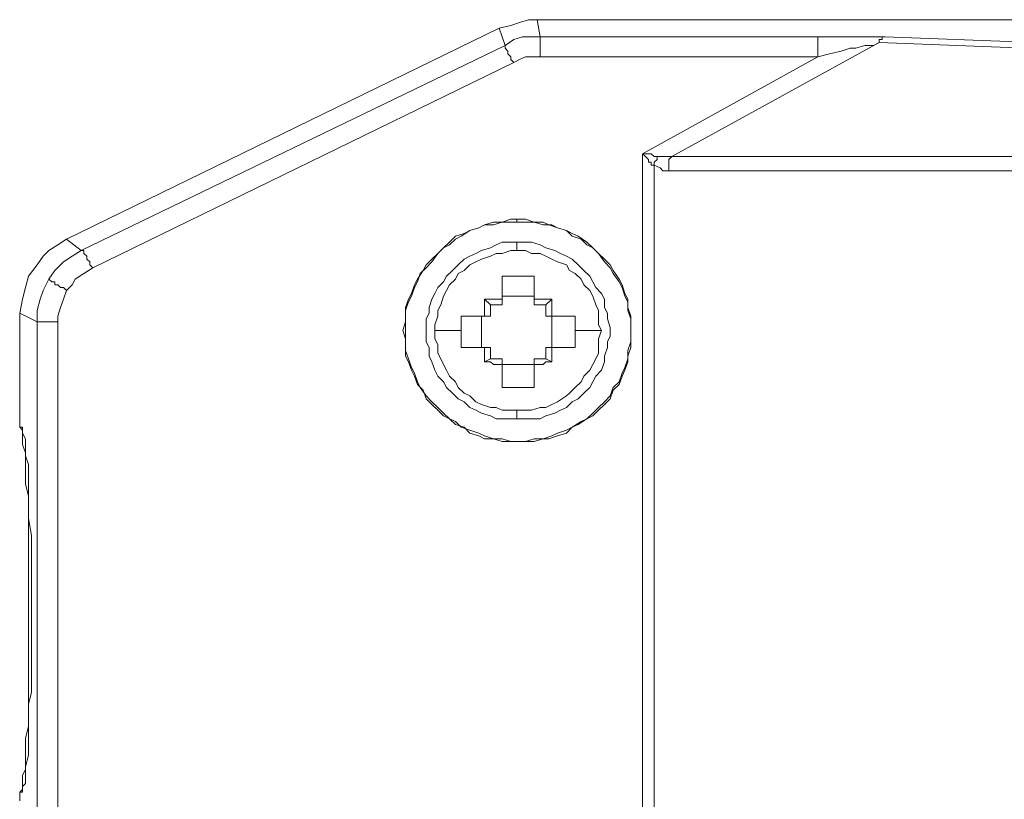
# Model space of a CAD drawing. Units: inches. Extents: x 3.9 to 39.3, y 9.9 to 25.6.
# Drawn here: x 24.3 to 24.5, y 11 to 11.2 of the extents above; entities that cross this region are included whole.
import ezdxf

# ---------------------------------------------------------------- set-up
doc = ezdxf.new("R2010")
doc.units = ezdxf.units.IN
doc.header["$MEASUREMENT"] = 0
doc.linetypes.add('SLD-Durchgehend', pattern=[0])

msp = doc.modelspace()

# ---------------------------------------------------------------- linework, layer by layer
at = {"color": 7, "linetype": 'SLD-Durchgehend', "lineweight": 18}
for p, q in [((24.4254, 11.19961), (24.42823, 11.2003)), ((24.42823, 11.2003), (24.43034, 11.20099)), ((24.43034, 11.20099), (24.43246, 11.20168)), ((24.43458, 11.20168), (24.43246, 11.20168)), ((24.43246, 11.20168), (24.43458, 11.20168)), ((24.80499, 11.20168), (24.43458, 11.20168)), ((24.43458, 11.20168), (24.43528, 11.19755)), ((24.78735, 11.20168), (24.43458, 11.20168)), ((24.32098, 11.14872), (24.4254, 11.19961)), ((24.42681, 11.19549), (24.4254, 11.19961)), ((24.42681, 11.19549), (24.42893, 11.19686)), ((24.42893, 11.19686), (24.43105, 11.19755)), ((24.43105, 11.19755), (24.43316, 11.19755)), ((24.43316, 11.19755), (24.43528, 11.19755)), ((24.43528, 11.19686), (24.43528, 11.19755)), ((24.43528, 11.19755), (24.50231, 11.19755)), ((24.43528, 11.19618), (24.43528, 11.19686)), ((24.43528, 11.19549), (24.43528, 11.19618)), ((24.51713, 11.19618), (24.46703, 11.16866)), ((24.50231, 11.19686), (24.50231, 11.19755)), ((24.50231, 11.19755), (24.50584, 11.19755)), ((24.50231, 11.19618), (24.50231, 11.19686)), ((24.50231, 11.19549), (24.50231, 11.19618)), ((24.50584, 11.19755), (24.50936, 11.19755)), ((24.50936, 11.19755), (24.51289, 11.19755)), ((24.51289, 11.19755), (24.51501, 11.19755)), ((24.51501, 11.19755), (24.51713, 11.19755)), ((24.51713, 11.19618), (24.51571, 11.19549)), ((24.51713, 11.19755), (24.51854, 11.19755)), ((24.51713, 11.19618), (24.51713, 11.19686)), ((24.51713, 11.19686), (24.51783, 11.19686)), ((24.58698, 11.19342), (24.51713, 11.19618)), ((24.51783, 11.19686), (24.51783, 11.19755)), ((24.51783, 11.19755), (24.51854, 11.19755)), ((24.51854, 11.19755), (24.58909, 11.1948)), ((24.32451, 11.14597), (24.42681, 11.19549)), ((24.42681, 11.1948), (24.42681, 11.19549)), ((24.42752, 11.19411), (24.42681, 11.1948)), ((24.42752, 11.19342), (24.42752, 11.19411)), ((24.42823, 11.19274), (24.42752, 11.19342)), ((24.43528, 11.1948), (24.43528, 11.19549)), ((24.43528, 11.19342), (24.43528, 11.1948)), ((24.43528, 11.19274), (24.43528, 11.19342)), ((24.50231, 11.1948), (24.50231, 11.19549)), ((24.50231, 11.19342), (24.50231, 11.1948)), ((24.50231, 11.19274), (24.50231, 11.19342)), ((24.50513, 11.19342), (24.50231, 11.19274)), ((24.50795, 11.19411), (24.50513, 11.19342)), ((24.51007, 11.1948), (24.50795, 11.19411)), ((24.51148, 11.1948), (24.51007, 11.1948)), ((24.5136, 11.19549), (24.51148, 11.1948)), ((24.51571, 11.19549), (24.5136, 11.19549)), ((24.42893, 11.19136), (24.32733, 11.14184)), ((24.42823, 11.19205), (24.42823, 11.19274)), ((24.42893, 11.19136), (24.42823, 11.19205)), ((24.43034, 11.19205), (24.42893, 11.19136)), ((24.43175, 11.19274), (24.43034, 11.19205)), ((24.43387, 11.19274), (24.43175, 11.19274)), ((24.43528, 11.19274), (24.43387, 11.19274)), ((24.50231, 11.19274), (24.43528, 11.19274)), ((24.45998, 11.16935), (24.50231, 11.19274)), ((24.45998, 10.93344), (24.45998, 11.16935)), ((24.46068, 11.16866), (24.45998, 11.16935)), ((24.45998, 11.16935), (24.46068, 11.16935)), ((24.46068, 11.16935), (24.46139, 11.16935)), ((24.46139, 11.16798), (24.46068, 11.16866)), ((24.46139, 11.16935), (24.46209, 11.16935)), ((24.46139, 11.16729), (24.46139, 11.16798)), ((24.46209, 11.16729), (24.46139, 11.16729)), ((24.46209, 11.16935), (24.4628, 11.16866)), ((24.46209, 11.1666), (24.46209, 11.16729)), ((24.4628, 11.16866), (24.46421, 11.16866)), ((24.4628, 11.16729), (24.4635, 11.16798)), ((24.4628, 11.1666), (24.4628, 11.16729)), ((24.4635, 11.16798), (24.4635, 11.16866)), ((24.4635, 11.16866), (24.46421, 11.16866)), ((24.46421, 11.16866), (24.46491, 11.16866)), ((24.46491, 11.16866), (24.46562, 11.16866)), ((24.46562, 11.16866), (24.46703, 11.16866)), ((24.46633, 11.16798), (24.46703, 11.16866)), ((24.46633, 11.16729), (24.46633, 11.16798)), ((24.46633, 11.1666), (24.46633, 11.16729)), ((24.46703, 11.16866), (24.57921, 11.16866)), ((24.4628, 11.1666), (24.46209, 11.1666)), ((24.4628, 11.1666), (24.4628, 10.92931)), ((24.46421, 11.16591), (24.4628, 11.1666)), ((24.46491, 11.16522), (24.46421, 11.16591)), ((24.46633, 11.16522), (24.46491, 11.16522)), ((24.46633, 11.16591), (24.46633, 11.1666)), ((24.46633, 11.16522), (24.46633, 11.16591)), ((24.57851, 11.16522), (24.46633, 11.16522)), ((24.42399, 11.15284), (24.42188, 11.15216)), ((24.42611, 11.15284), (24.42399, 11.15216)), ((24.42611, 11.15284), (24.42399, 11.15284)), ((24.42823, 11.15353), (24.42611, 11.15284)), ((24.42823, 11.15284), (24.42611, 11.15284)), ((24.42964, 11.15353), (24.42823, 11.15353)), ((24.42964, 11.15284), (24.42823, 11.15284)), ((24.42964, 11.15284), (24.42964, 11.15353)), ((24.43175, 11.15353), (24.42964, 11.15353)), ((24.43175, 11.15284), (24.42964, 11.15284)), ((24.43387, 11.15284), (24.43175, 11.15353)), ((24.43387, 11.15284), (24.43175, 11.15284)), ((24.43599, 11.15216), (24.43387, 11.15284)), ((24.43599, 11.15284), (24.43387, 11.15284)), ((24.4374, 11.15216), (24.43599, 11.15284)), ((24.41835, 11.15078), (24.41623, 11.14941)), ((24.41835, 11.15078), (24.41694, 11.15009)), ((24.42046, 11.15147), (24.41835, 11.15078)), ((24.42046, 11.15147), (24.41835, 11.15078)), ((24.42188, 11.15216), (24.42046, 11.15147)), ((24.42188, 11.15216), (24.42046, 11.15147)), ((24.42399, 11.15216), (24.42188, 11.15216)), ((24.4381, 11.15216), (24.43599, 11.15216)), ((24.43951, 11.15147), (24.4374, 11.15216)), ((24.43951, 11.15147), (24.4381, 11.15216)), ((24.44163, 11.15078), (24.43951, 11.15147)), ((24.44163, 11.15078), (24.43951, 11.15147)), ((24.44304, 11.14941), (24.44163, 11.15078)), ((24.44304, 11.15009), (24.44163, 11.15078)), ((24.31886, 11.14734), (24.32098, 11.14872)), ((24.32098, 11.14872), (24.32451, 11.14597)), ((24.41341, 11.14803), (24.412, 11.14665)), ((24.41482, 11.14941), (24.41341, 11.14803)), ((24.41482, 11.14872), (24.41341, 11.14734)), ((24.41694, 11.15009), (24.41482, 11.14941)), ((24.41623, 11.14941), (24.41482, 11.14872)), ((24.4247, 11.14734), (24.42611, 11.14803)), ((24.42611, 11.14803), (24.42823, 11.14803)), ((24.42823, 11.14803), (24.42964, 11.14803)), ((24.42964, 11.14734), (24.42964, 11.14803)), ((24.42964, 11.14803), (24.43175, 11.14803)), ((24.43175, 11.14803), (24.43316, 11.14803)), ((24.43316, 11.14803), (24.43528, 11.14734)), ((24.44445, 11.14941), (24.44304, 11.15009)), ((24.44516, 11.14872), (24.44304, 11.14941)), ((24.44657, 11.14803), (24.44445, 11.14941)), ((24.44657, 11.14734), (24.44516, 11.14872)), ((24.44798, 11.14665), (24.44657, 11.14803)), ((24.31534, 11.14459), (24.31675, 11.14597)), ((24.31675, 11.14597), (24.31886, 11.14734)), ((24.32239, 11.14459), (24.32451, 11.14597)), ((24.32521, 11.14597), (24.32451, 11.14597)), ((24.32521, 11.14528), (24.32521, 11.14597)), ((24.412, 11.14665), (24.41059, 11.14528)), ((24.412, 11.14665), (24.41059, 11.14528)), ((24.41341, 11.14734), (24.412, 11.14665)), ((24.41976, 11.14528), (24.42117, 11.14597)), ((24.42117, 11.14597), (24.42329, 11.14665)), ((24.42329, 11.14665), (24.4247, 11.14734)), ((24.42611, 11.14528), (24.42823, 11.14597)), ((24.42823, 11.14597), (24.42964, 11.14597)), ((24.42964, 11.14665), (24.42964, 11.14734)), ((24.42964, 11.14597), (24.42964, 11.14665)), ((24.42964, 11.14597), (24.43175, 11.14597)), ((24.43175, 11.14597), (24.43316, 11.14528)), ((24.43528, 11.14734), (24.43669, 11.14665)), ((24.43669, 11.14665), (24.43881, 11.14597)), ((24.43881, 11.14597), (24.44022, 11.14528)), ((24.44798, 11.14665), (24.44657, 11.14734)), ((24.44939, 11.14528), (24.44798, 11.14665)), ((24.44939, 11.14528), (24.44798, 11.14665)), ((24.31393, 11.14253), (24.31534, 11.14459)), ((24.32028, 11.14322), (24.32239, 11.14459)), ((24.32592, 11.14459), (24.32521, 11.14528)), ((24.32592, 11.1439), (24.32592, 11.14459)), ((24.32663, 11.14322), (24.32592, 11.1439)), ((24.40918, 11.1439), (24.40776, 11.14253)), ((24.41059, 11.14528), (24.40918, 11.14322)), ((24.41059, 11.14528), (24.40918, 11.1439)), ((24.41553, 11.14253), (24.41694, 11.1439)), ((24.41694, 11.1439), (24.41835, 11.14459)), ((24.41835, 11.14459), (24.41976, 11.14528)), ((24.41976, 11.14322), (24.42117, 11.1439)), ((24.42117, 11.1439), (24.42329, 11.14459)), ((24.42329, 11.14459), (24.4247, 11.14528)), ((24.4247, 11.14528), (24.42611, 11.14528)), ((24.43316, 11.14528), (24.43528, 11.14528)), ((24.43528, 11.14528), (24.43669, 11.14459)), ((24.43669, 11.14459), (24.4381, 11.1439)), ((24.4381, 11.1439), (24.43951, 11.14322)), ((24.44022, 11.14528), (24.44163, 11.14459)), ((24.44163, 11.14459), (24.44304, 11.1439)), ((24.44304, 11.1439), (24.44445, 11.14253)), ((24.4508, 11.14322), (24.44939, 11.14528)), ((24.4508, 11.1439), (24.44939, 11.14528)), ((24.45221, 11.14253), (24.4508, 11.1439)), ((24.31181, 11.13978), (24.31393, 11.14253)), ((24.31675, 11.13909), (24.31816, 11.14115)), ((24.31816, 11.14115), (24.32028, 11.14322)), ((24.32733, 11.14184), (24.32521, 11.14046)), ((24.32663, 11.14253), (24.32663, 11.14322)), ((24.32733, 11.14184), (24.32663, 11.14253)), ((24.40706, 11.14115), (24.40565, 11.13909)), ((24.40776, 11.14184), (24.40635, 11.14046)), ((24.40776, 11.14253), (24.40706, 11.14115)), ((24.40918, 11.14322), (24.40776, 11.14184)), ((24.4127, 11.13978), (24.41411, 11.14115)), ((24.41411, 11.14115), (24.41553, 11.14253)), ((24.41553, 11.14046), (24.41694, 11.14115)), ((24.41694, 11.14115), (24.41835, 11.14253)), ((24.41835, 11.14253), (24.41976, 11.14322)), ((24.43951, 11.14322), (24.44163, 11.14253)), ((24.44163, 11.14253), (24.44234, 11.14115)), ((24.44234, 11.14115), (24.44375, 11.14046)), ((24.44445, 11.14253), (24.44586, 11.14115)), ((24.44586, 11.14115), (24.44728, 11.13978)), ((24.45221, 11.14184), (24.4508, 11.14322)), ((24.45292, 11.14115), (24.45221, 11.14253)), ((24.45292, 11.14046), (24.45221, 11.14184)), ((24.45433, 11.13909), (24.45292, 11.14115)), ((24.3111, 11.13702), (24.31181, 11.13978)), ((24.31534, 11.13634), (24.31675, 11.13909)), ((24.31745, 11.1384), (24.31675, 11.13909)), ((24.3231, 11.13909), (24.32239, 11.13771)), ((24.32521, 11.14046), (24.3231, 11.13909)), ((24.40565, 11.13909), (24.40494, 11.13771)), ((24.40635, 11.14046), (24.40565, 11.1384)), ((24.412, 11.1384), (24.4127, 11.13978)), ((24.41341, 11.13771), (24.41482, 11.13909)), ((24.41482, 11.13909), (24.41553, 11.14046)), ((24.42611, 11.13909), (24.42611, 11.13978)), ((24.42611, 11.13978), (24.42681, 11.13978)), ((24.42611, 11.1384), (24.42611, 11.13909)), ((24.42681, 11.13978), (24.42823, 11.13978)), ((24.42823, 11.13978), (24.42893, 11.13978)), ((24.42893, 11.13978), (24.42964, 11.13978)), ((24.42964, 11.13978), (24.43105, 11.13978)), ((24.43105, 11.13978), (24.43175, 11.13978)), ((24.43175, 11.13978), (24.43316, 11.13978)), ((24.43316, 11.13978), (24.43387, 11.13978)), ((24.43387, 11.13978), (24.43387, 11.13909)), ((24.43387, 11.13909), (24.43387, 11.1384)), ((24.44375, 11.14046), (24.44516, 11.13909)), ((24.44516, 11.13909), (24.44586, 11.13771)), ((24.44728, 11.13978), (24.44798, 11.1384)), ((24.45433, 11.1384), (24.45292, 11.14046)), ((24.45504, 11.13771), (24.45433, 11.13909)), ((24.3104, 11.13427), (24.3111, 11.13702)), ((24.31463, 11.13427), (24.31534, 11.13634)), ((24.31816, 11.1384), (24.31745, 11.1384)), ((24.31816, 11.13771), (24.31816, 11.1384)), ((24.31886, 11.13771), (24.31816, 11.13771)), ((24.31957, 11.13702), (24.31886, 11.13771)), ((24.32028, 11.13702), (24.31957, 11.13702)), ((24.32098, 11.13634), (24.32028, 11.13702)), ((24.32098, 11.13634), (24.32028, 11.13427)), ((24.32239, 11.13771), (24.32098, 11.13634)), ((24.40494, 11.13771), (24.40424, 11.13565)), ((24.40494, 11.13702), (24.40424, 11.13496)), ((24.40565, 11.1384), (24.40494, 11.13702)), ((24.40988, 11.13565), (24.41059, 11.13702)), ((24.41059, 11.13702), (24.412, 11.1384)), ((24.412, 11.13496), (24.4127, 11.13634)), ((24.4127, 11.13634), (24.41341, 11.13771)), ((24.42611, 11.13771), (24.42611, 11.1384)), ((24.42611, 11.13702), (24.42611, 11.13771)), ((24.42611, 11.13634), (24.42611, 11.13702)), ((24.42611, 11.13565), (24.42611, 11.13634)), ((24.43387, 11.1384), (24.43387, 11.13771)), ((24.43387, 11.13771), (24.43387, 11.13702)), ((24.43387, 11.13702), (24.43387, 11.13634)), ((24.43387, 11.13634), (24.43387, 11.13565)), ((24.44586, 11.13771), (24.44728, 11.13634)), ((24.44728, 11.13634), (24.44798, 11.13496)), ((24.44798, 11.1384), (24.44869, 11.13702)), ((24.44869, 11.13702), (24.4501, 11.13565)), ((24.45504, 11.13702), (24.45433, 11.1384)), ((24.45574, 11.13565), (24.45504, 11.13771)), ((24.45574, 11.13496), (24.45504, 11.13702)), ((24.30969, 11.13083), (24.3104, 11.13427)), ((24.31393, 11.13152), (24.31463, 11.13427)), ((24.32028, 11.13427), (24.31957, 11.13221)), ((24.40353, 11.13427), (24.40283, 11.13221)), ((24.40424, 11.13565), (24.40353, 11.13427)), ((24.40424, 11.13496), (24.40353, 11.13359)), ((24.40847, 11.13221), (24.40918, 11.13427)), ((24.40918, 11.13427), (24.40988, 11.13565)), ((24.41129, 11.1329), (24.412, 11.13496)), ((24.42188, 11.13359), (24.42188, 11.13427)), ((24.42329, 11.1329), (24.42188, 11.13427)), ((24.42188, 11.13427), (24.42258, 11.13427)), ((24.42258, 11.13427), (24.42329, 11.13427)), ((24.42329, 11.13427), (24.42399, 11.13427)), ((24.42399, 11.13427), (24.4247, 11.13427)), ((24.4247, 11.13427), (24.4254, 11.13427)), ((24.4254, 11.13427), (24.42611, 11.13427)), ((24.42611, 11.13496), (24.42611, 11.13565)), ((24.43387, 11.13496), (24.42611, 11.13496)), ((24.42611, 11.13427), (24.42611, 11.13496)), ((24.42611, 11.1329), (24.42611, 11.13427)), ((24.43387, 11.13565), (24.43387, 11.13496)), ((24.43387, 11.13496), (24.43387, 11.13427)), ((24.43387, 11.1329), (24.43387, 11.13427)), ((24.43387, 11.13427), (24.43458, 11.13427)), ((24.43458, 11.13427), (24.43528, 11.13427)), ((24.43528, 11.13427), (24.43599, 11.13427)), ((24.43599, 11.13427), (24.43669, 11.13427)), ((24.43669, 11.1329), (24.4381, 11.13427)), ((24.43669, 11.13427), (24.4374, 11.13427)), ((24.4374, 11.13427), (24.4381, 11.13427)), ((24.4381, 11.13427), (24.4381, 11.13359)), ((24.44798, 11.13496), (24.44869, 11.1329)), ((24.4501, 11.13565), (24.4508, 11.13427)), ((24.4508, 11.13427), (24.4508, 11.13221)), ((24.45645, 11.13427), (24.45574, 11.13565)), ((24.45645, 11.13359), (24.45574, 11.13496)), ((24.45645, 11.13221), (24.45645, 11.13427)), ((24.31393, 11.12877), (24.31393, 11.13152)), ((24.31957, 11.13221), (24.31886, 11.13015)), ((24.40353, 11.13359), (24.40283, 11.13152)), ((24.40283, 11.13221), (24.40283, 11.13015)), ((24.40283, 11.13152), (24.40283, 11.12946)), ((24.40847, 11.13083), (24.40847, 11.13221)), ((24.41059, 11.13152), (24.41129, 11.1329)), ((24.41059, 11.13015), (24.41059, 11.13152)), ((24.42188, 11.1329), (24.42188, 11.13359)), ((24.42188, 11.13221), (24.42188, 11.1329)), ((24.42188, 11.13152), (24.42188, 11.13221)), ((24.42188, 11.13083), (24.42188, 11.13152)), ((24.42329, 11.1329), (24.42329, 11.13015)), ((24.42611, 11.1329), (24.42329, 11.1329)), ((24.43669, 11.1329), (24.43387, 11.1329)), ((24.43669, 11.13015), (24.43669, 11.1329)), ((24.4381, 11.13359), (24.4381, 11.1329)), ((24.4381, 11.1329), (24.4381, 11.13221)), ((24.4381, 11.13221), (24.4381, 11.13152)), ((24.4381, 11.13152), (24.4381, 11.13083)), ((24.44869, 11.1329), (24.44939, 11.13152)), ((24.44939, 11.13152), (24.44939, 11.13015)), ((24.4508, 11.13221), (24.45151, 11.13083)), ((24.45645, 11.13152), (24.45645, 11.13359)), ((24.45715, 11.13015), (24.45645, 11.13221)), ((24.45715, 11.12946), (24.45645, 11.13152)), ((24.30969, 11.13083), (24.30969, 11.10814)), ((24.31393, 11.12877), (24.30969, 11.13083)), ((24.31886, 11.13015), (24.31886, 11.12877)), ((24.40283, 11.13015), (24.40283, 11.12877)), ((24.40283, 11.12946), (24.40283, 11.1274)), ((24.40776, 11.12946), (24.40847, 11.13083)), ((24.40776, 11.1274), (24.40776, 11.12946)), ((24.40988, 11.12808), (24.41059, 11.13015)), ((24.41623, 11.12946), (24.41623, 11.13015)), ((24.41623, 11.13015), (24.41694, 11.13015)), ((24.41623, 11.12877), (24.41623, 11.12946)), ((24.41694, 11.13015), (24.41764, 11.13015)), ((24.41764, 11.13015), (24.41835, 11.13015)), ((24.41835, 11.13015), (24.41905, 11.13015)), ((24.41905, 11.13015), (24.41976, 11.13015)), ((24.41976, 11.13015), (24.42046, 11.13015)), ((24.42046, 11.13015), (24.42117, 11.13015)), ((24.42117, 11.13015), (24.42117, 11.12258)), ((24.42117, 11.13015), (24.42188, 11.13015)), ((24.42188, 11.13015), (24.42188, 11.13083)), ((24.42329, 11.13015), (24.42188, 11.13015)), ((24.43669, 11.13015), (24.4381, 11.13015)), ((24.4381, 11.13083), (24.4381, 11.13015)), ((24.4381, 11.12258), (24.4381, 11.13015)), ((24.4381, 11.13015), (24.43881, 11.13015)), ((24.43881, 11.13015), (24.43951, 11.13015)), ((24.43951, 11.13015), (24.44022, 11.13015)), ((24.44022, 11.13015), (24.44093, 11.13015)), ((24.44093, 11.13015), (24.44163, 11.13015)), ((24.44163, 11.13015), (24.44234, 11.13015)), ((24.44234, 11.13015), (24.44304, 11.13015)), ((24.44304, 11.13015), (24.44375, 11.13015)), ((24.44375, 11.13015), (24.44375, 11.12946)), ((24.44375, 11.12946), (24.44375, 11.12877)), ((24.44939, 11.13015), (24.44939, 11.12808)), ((24.45151, 11.13083), (24.45151, 11.12946)), ((24.45151, 11.12946), (24.45221, 11.1274)), ((24.45715, 11.12877), (24.45715, 11.13015)), ((24.45715, 11.1274), (24.45715, 11.12946)), ((24.31393, 10.95682), (24.31393, 11.12877)), ((24.31463, 11.12877), (24.31393, 11.12877)), ((24.31534, 11.12877), (24.31463, 11.12877)), ((24.31604, 11.12877), (24.31534, 11.12877)), ((24.31745, 11.12877), (24.31604, 11.12877)), ((24.31816, 11.12877), (24.31745, 11.12877)), ((24.31886, 11.12877), (24.31816, 11.12877)), ((24.31886, 11.12877), (24.31886, 10.95682)), ((24.40283, 11.12877), (24.40212, 11.12671)), ((24.40212, 11.12671), (24.40283, 11.12464)), ((24.40283, 11.1274), (24.40283, 11.12533)), ((24.40776, 11.12533), (24.40776, 11.1274)), ((24.40988, 11.12671), (24.40988, 11.12808)), ((24.41059, 11.12671), (24.40988, 11.12671)), ((24.40988, 11.12464), (24.40988, 11.12671)), ((24.41129, 11.12671), (24.41059, 11.12671)), ((24.412, 11.12671), (24.41129, 11.12671)), ((24.4127, 11.12671), (24.412, 11.12671)), ((24.41411, 11.12671), (24.4127, 11.12671)), ((24.41482, 11.12671), (24.41411, 11.12671)), ((24.41553, 11.12671), (24.41482, 11.12671)), ((24.41623, 11.12671), (24.41553, 11.12671)), ((24.41623, 11.12808), (24.41623, 11.12877)), ((24.41623, 11.1274), (24.41623, 11.12808)), ((24.41623, 11.12671), (24.41623, 11.1274)), ((24.41623, 11.12602), (24.41623, 11.12671)), ((24.44375, 11.12877), (24.44375, 11.12808)), ((24.44375, 11.12808), (24.44375, 11.1274)), ((24.44375, 11.1274), (24.44375, 11.12671)), ((24.44375, 11.12671), (24.44445, 11.12671)), ((24.44375, 11.12671), (24.44375, 11.12602)), ((24.44445, 11.12671), (24.44516, 11.12671)), ((24.44516, 11.12671), (24.44586, 11.12671)), ((24.44586, 11.12671), (24.44657, 11.12671)), ((24.44657, 11.12671), (24.44728, 11.12671)), ((24.44728, 11.12671), (24.44798, 11.12671)), ((24.44798, 11.12671), (24.44869, 11.12671)), ((24.44869, 11.12671), (24.4501, 11.12671)), ((24.44939, 11.12808), (24.4501, 11.12671)), ((24.4501, 11.12671), (24.44939, 11.12464)), ((24.45221, 11.1274), (24.45221, 11.12533)), ((24.45715, 11.12671), (24.45715, 11.12877)), ((24.45715, 11.12533), (24.45715, 11.1274)), ((24.45715, 11.12464), (24.45715, 11.12671)), ((24.40283, 11.12533), (24.40283, 11.12396)), ((24.40283, 11.12464), (24.40283, 11.12258)), ((24.40776, 11.12396), (24.40776, 11.12533)), ((24.41059, 11.12327), (24.40988, 11.12464)), ((24.41623, 11.12533), (24.41623, 11.12602)), ((24.41623, 11.12464), (24.41623, 11.12533)), ((24.41623, 11.12396), (24.41623, 11.12464)), ((24.44375, 11.12602), (24.44375, 11.12533)), ((24.44375, 11.12533), (24.44375, 11.12464)), ((24.44375, 11.12464), (24.44375, 11.12396)), ((24.44939, 11.12464), (24.44939, 11.12327)), ((24.45221, 11.12533), (24.45151, 11.12396)), ((24.45715, 11.12396), (24.45715, 11.12533)), ((24.45715, 11.12258), (24.45715, 11.12464)), ((24.40283, 11.12396), (24.40283, 11.12189)), ((24.40283, 11.12258), (24.40283, 11.12052)), ((24.40283, 11.12189), (24.40353, 11.11983)), ((24.40847, 11.12258), (24.40776, 11.12396)), ((24.40847, 11.12052), (24.40847, 11.12258)), ((24.41059, 11.12121), (24.41059, 11.12327)), ((24.41623, 11.12327), (24.41623, 11.12396)), ((24.41623, 11.12258), (24.41623, 11.12327)), ((24.41694, 11.12258), (24.41623, 11.12258)), ((24.41764, 11.12258), (24.41694, 11.12258)), ((24.41835, 11.12258), (24.41764, 11.12258)), ((24.41905, 11.12258), (24.41835, 11.12258)), ((24.41976, 11.12258), (24.41905, 11.12258)), ((24.42046, 11.12258), (24.41976, 11.12258)), ((24.42117, 11.12258), (24.42046, 11.12258)), ((24.42188, 11.12258), (24.42117, 11.12258)), ((24.42329, 11.12258), (24.42188, 11.12258)), ((24.42188, 11.12189), (24.42188, 11.12258)), ((24.42188, 11.12121), (24.42188, 11.12189)), ((24.42329, 11.12258), (24.42329, 11.11983)), ((24.43669, 11.12258), (24.4381, 11.12258)), ((24.43669, 11.11983), (24.43669, 11.12258)), ((24.43881, 11.12258), (24.4381, 11.12258)), ((24.4381, 11.12258), (24.4381, 11.12189)), ((24.4381, 11.12189), (24.4381, 11.12121)), ((24.43951, 11.12258), (24.43881, 11.12258)), ((24.44022, 11.12258), (24.43951, 11.12258)), ((24.44093, 11.12258), (24.44022, 11.12258)), ((24.44163, 11.12258), (24.44093, 11.12258)), ((24.44234, 11.12258), (24.44163, 11.12258)), ((24.44304, 11.12258), (24.44234, 11.12258)), ((24.44375, 11.12258), (24.44304, 11.12258)), ((24.44375, 11.12396), (24.44375, 11.12327)), ((24.44375, 11.12327), (24.44375, 11.12258)), ((24.44939, 11.12327), (24.44939, 11.12121)), ((24.45151, 11.12258), (24.4508, 11.12052)), ((24.45151, 11.12396), (24.45151, 11.12258)), ((24.45645, 11.12189), (24.45715, 11.12396)), ((24.45645, 11.12052), (24.45715, 11.12258)), ((24.45645, 11.11983), (24.45645, 11.12189)), ((24.40283, 11.12052), (24.40353, 11.11914)), ((24.40353, 11.11983), (24.40424, 11.11777)), ((24.40918, 11.11914), (24.40847, 11.12052)), ((24.41129, 11.11983), (24.41059, 11.12121)), ((24.412, 11.11845), (24.41129, 11.11983)), ((24.42188, 11.12052), (24.42188, 11.12121)), ((24.42188, 11.11983), (24.42188, 11.12052)), ((24.42329, 11.11983), (24.42188, 11.11914)), ((24.42188, 11.11914), (24.42188, 11.11983)), ((24.42329, 11.11983), (24.42611, 11.11983)), ((24.42611, 11.11983), (24.42611, 11.11845)), ((24.43387, 11.11983), (24.43387, 11.11845)), ((24.43387, 11.11983), (24.43669, 11.11983)), ((24.43669, 11.11983), (24.4381, 11.11914)), ((24.4381, 11.12121), (24.4381, 11.12052)), ((24.4381, 11.12052), (24.4381, 11.11983)), ((24.4381, 11.11983), (24.4381, 11.11914)), ((24.44869, 11.11983), (24.44798, 11.11845)), ((24.44939, 11.12121), (24.44869, 11.11983)), ((24.4508, 11.12052), (24.4508, 11.11914)), ((24.45574, 11.11777), (24.45645, 11.11983)), ((24.45645, 11.11914), (24.45645, 11.12052)), ((24.40353, 11.11914), (24.40424, 11.11708)), ((24.40424, 11.11777), (24.40494, 11.11639)), ((24.40988, 11.11708), (24.40918, 11.11914)), ((24.4127, 11.11708), (24.412, 11.11845)), ((24.42258, 11.11914), (24.42188, 11.11914)), ((24.42329, 11.11914), (24.42258, 11.11914)), ((24.42399, 11.11845), (24.42329, 11.11914)), ((24.4247, 11.11845), (24.42399, 11.11845)), ((24.4254, 11.11845), (24.4247, 11.11845)), ((24.42611, 11.11845), (24.4254, 11.11845)), ((24.42611, 11.11845), (24.43387, 11.11845)), ((24.42611, 11.11777), (24.42611, 11.11845)), ((24.42611, 11.11708), (24.42611, 11.11777)), ((24.43387, 11.11845), (24.43387, 11.11777)), ((24.43458, 11.11845), (24.43387, 11.11845)), ((24.43387, 11.11777), (24.43387, 11.11708)), ((24.43528, 11.11845), (24.43458, 11.11845)), ((24.43599, 11.11845), (24.43528, 11.11845)), ((24.43669, 11.11914), (24.43599, 11.11845)), ((24.4374, 11.11914), (24.43669, 11.11914)), ((24.4381, 11.11914), (24.4374, 11.11914)), ((24.44798, 11.11845), (24.44728, 11.11708)), ((24.4508, 11.11914), (24.4501, 11.11708)), ((24.45504, 11.11639), (24.45574, 11.11777)), ((24.45574, 11.11708), (24.45645, 11.11914)), ((24.40424, 11.11708), (24.40494, 11.1157)), ((24.40494, 11.11639), (24.40565, 11.11433)), ((24.40494, 11.1157), (24.40565, 11.11364)), ((24.41059, 11.1157), (24.40988, 11.11708)), ((24.412, 11.11433), (24.41059, 11.1157)), ((24.41341, 11.1157), (24.4127, 11.11708)), ((24.41482, 11.11433), (24.41341, 11.1157)), ((24.42611, 11.11639), (24.42611, 11.11708)), ((24.42611, 11.1157), (24.42611, 11.11639)), ((24.42611, 11.11502), (24.42611, 11.1157)), ((24.42611, 11.11433), (24.42611, 11.11502)), ((24.43387, 11.11708), (24.43387, 11.11639)), ((24.43387, 11.11639), (24.43387, 11.1157)), ((24.43387, 11.1157), (24.43387, 11.11502)), ((24.43387, 11.11502), (24.43387, 11.11433)), ((24.44586, 11.1157), (24.44516, 11.11433)), ((24.44728, 11.11708), (24.44586, 11.1157)), ((24.44869, 11.1157), (24.44798, 11.11433)), ((24.4501, 11.11708), (24.44869, 11.1157)), ((24.45433, 11.11433), (24.45504, 11.11639)), ((24.45433, 11.11364), (24.45504, 11.1157)), ((24.45504, 11.1157), (24.45574, 11.11708)), ((24.40565, 11.11433), (24.40635, 11.11295)), ((24.40565, 11.11364), (24.40706, 11.11226)), ((24.40635, 11.11295), (24.40776, 11.11089)), ((24.4127, 11.11295), (24.412, 11.11433)), ((24.41411, 11.11158), (24.4127, 11.11295)), ((24.41553, 11.11295), (24.41482, 11.11433)), ((24.41694, 11.11158), (24.41553, 11.11295)), ((24.42611, 11.11364), (24.42611, 11.11433)), ((24.42611, 11.11295), (24.42611, 11.11364)), ((24.42681, 11.11295), (24.42611, 11.11295)), ((24.42823, 11.11295), (24.42681, 11.11295)), ((24.42893, 11.11295), (24.42823, 11.11295)), ((24.42964, 11.11295), (24.42893, 11.11295)), ((24.43105, 11.11295), (24.42964, 11.11295)), ((24.43175, 11.11295), (24.43105, 11.11295)), ((24.43316, 11.11295), (24.43175, 11.11295)), ((24.43387, 11.11295), (24.43316, 11.11295)), ((24.43387, 11.11433), (24.43387, 11.11364)), ((24.43387, 11.11364), (24.43387, 11.11295)), ((24.44375, 11.11295), (24.44234, 11.11158)), ((24.44516, 11.11433), (24.44375, 11.11295)), ((24.44728, 11.11295), (24.44586, 11.11158)), ((24.44798, 11.11433), (24.44728, 11.11295)), ((24.45221, 11.11089), (24.45292, 11.11295)), ((24.45292, 11.11295), (24.45433, 11.11433)), ((24.45292, 11.11226), (24.45433, 11.11364)), ((24.40706, 11.11226), (24.40776, 11.1102)), ((24.40776, 11.11089), (24.40918, 11.10951)), ((24.40776, 11.1102), (24.40918, 11.10883)), ((24.41553, 11.1102), (24.41411, 11.11158)), ((24.41694, 11.10951), (24.41553, 11.1102)), ((24.41835, 11.11089), (24.41694, 11.11158)), ((24.41976, 11.10951), (24.41835, 11.11089)), ((24.44163, 11.11089), (24.43951, 11.10951)), ((24.44234, 11.11158), (24.44163, 11.11089)), ((24.44445, 11.1102), (24.44304, 11.10951)), ((24.44586, 11.11158), (24.44445, 11.1102)), ((24.4508, 11.10951), (24.45221, 11.11089)), ((24.4508, 11.10883), (24.45221, 11.1102)), ((24.45221, 11.1102), (24.45292, 11.11226)), ((24.30969, 11.10814), (24.30969, 11.10676)), ((24.40918, 11.10951), (24.41059, 11.10814)), ((24.40918, 11.10883), (24.41059, 11.10745)), ((24.41059, 11.10814), (24.412, 11.10676)), ((24.41835, 11.10814), (24.41694, 11.10951)), ((24.41976, 11.10745), (24.41835, 11.10814)), ((24.42117, 11.10883), (24.41976, 11.10951)), ((24.42329, 11.10814), (24.42117, 11.10883)), ((24.4247, 11.10814), (24.42329, 11.10814)), ((24.42611, 11.10745), (24.4247, 11.10814)), ((24.43528, 11.10814), (24.43316, 11.10745)), ((24.43669, 11.10814), (24.43528, 11.10814)), ((24.4381, 11.10883), (24.43669, 11.10814)), ((24.43951, 11.10951), (24.4381, 11.10883)), ((24.44163, 11.10814), (24.44022, 11.10745)), ((24.44304, 11.10951), (24.44163, 11.10814)), ((24.44798, 11.10676), (24.44939, 11.10814)), ((24.44939, 11.10814), (24.4508, 11.10951)), ((24.44939, 11.10745), (24.4508, 11.10883)), ((24.30969, 11.10676), (24.30969, 11.10539)), ((24.30969, 11.10539), (24.30969, 11.10401)), ((24.41059, 11.10745), (24.412, 11.10607)), ((24.412, 11.10676), (24.41341, 11.10539)), ((24.412, 11.10607), (24.41341, 11.10539)), ((24.41341, 11.10539), (24.41482, 11.1047)), ((24.41341, 11.10539), (24.41482, 11.10401)), ((24.42117, 11.10676), (24.41976, 11.10745)), ((24.42329, 11.10607), (24.42117, 11.10676)), ((24.4247, 11.10539), (24.42329, 11.10607)), ((24.42611, 11.10539), (24.4247, 11.10539)), ((24.42823, 11.10745), (24.42611, 11.10745)), ((24.42823, 11.10539), (24.42611, 11.10539)), ((24.42964, 11.10745), (24.42823, 11.10745)), ((24.42964, 11.10539), (24.42823, 11.10539)), ((24.42964, 11.10745), (24.42964, 11.10676)), ((24.43175, 11.10745), (24.42964, 11.10745)), ((24.42964, 11.10676), (24.42964, 11.10607)), ((24.42964, 11.10607), (24.42964, 11.10539)), ((24.43175, 11.10539), (24.42964, 11.10539)), ((24.43316, 11.10745), (24.43175, 11.10745)), ((24.43316, 11.10539), (24.43175, 11.10539)), ((24.43528, 11.10539), (24.43316, 11.10539)), ((24.43669, 11.10607), (24.43528, 11.10539)), ((24.43881, 11.10676), (24.43669, 11.10607)), ((24.44022, 11.10745), (24.43881, 11.10676)), ((24.44445, 11.10401), (24.44657, 11.10539)), ((24.44516, 11.1047), (24.44657, 11.10539)), ((24.44657, 11.10539), (24.44798, 11.10676)), ((24.44657, 11.10539), (24.44798, 11.10607)), ((24.44798, 11.10607), (24.44939, 11.10745)), ((24.30969, 11.10332), (24.30969, 11.10401)), ((24.30969, 11.10401), (24.30969, 11.10332)), ((24.3104, 11.10263), (24.30969, 11.10332)), ((24.30969, 11.10332), (24.3104, 11.10332)), ((24.3104, 11.10332), (24.3104, 11.10263)), ((24.41482, 11.1047), (24.41623, 11.10332)), ((24.41482, 11.10401), (24.41694, 11.10332)), ((24.41623, 11.10332), (24.41835, 11.10263)), ((24.41694, 11.10332), (24.41835, 11.10195)), ((24.44163, 11.10263), (24.44304, 11.10332)), ((24.44163, 11.10195), (24.44304, 11.10332)), ((24.44304, 11.10332), (24.44516, 11.1047)), ((24.44304, 11.10332), (24.44445, 11.10401)), ((24.3104, 11.10195), (24.3104, 11.10263)), ((24.3104, 11.10263), (24.3104, 11.10195)), ((24.3104, 11.10126), (24.3104, 11.10195)), ((24.3104, 11.10195), (24.3111, 11.10057)), ((24.3104, 11.10057), (24.3104, 11.10126)), ((24.3104, 11.0992), (24.3104, 11.10057)), ((24.3111, 11.10057), (24.3111, 11.0992)), ((24.41835, 11.10263), (24.42046, 11.10195)), ((24.41835, 11.10195), (24.42046, 11.10126)), ((24.42046, 11.10195), (24.42188, 11.10126)), ((24.42046, 11.10126), (24.42188, 11.10057)), ((24.42188, 11.10126), (24.42399, 11.10057)), ((24.42188, 11.10057), (24.42399, 11.10057)), ((24.42399, 11.10057), (24.42611, 11.10057)), ((24.42399, 11.10057), (24.42611, 11.09988)), ((24.42611, 11.10057), (24.42823, 11.09988)), ((24.43175, 11.09988), (24.43387, 11.10057)), ((24.43387, 11.10057), (24.43599, 11.10057)), ((24.43387, 11.09988), (24.43599, 11.10057)), ((24.43599, 11.10057), (24.4381, 11.10126)), ((24.43599, 11.10057), (24.4374, 11.10057)), ((24.4374, 11.10057), (24.43951, 11.10126)), ((24.4381, 11.10126), (24.43951, 11.10195)), ((24.43951, 11.10195), (24.44163, 11.10263)), ((24.43951, 11.10126), (24.44163, 11.10195)), ((24.3111, 11.09713), (24.3104, 11.0992)), ((24.3111, 11.0992), (24.3111, 11.09782)), ((24.42611, 11.09988), (24.42823, 11.09988)), ((24.42823, 11.09988), (24.42964, 11.09988)), ((24.42823, 11.09988), (24.42964, 11.09988)), ((24.42964, 11.09988), (24.43175, 11.09988)), ((24.42964, 11.09988), (24.43175, 11.09988)), ((24.43175, 11.09988), (24.43387, 11.09988)), ((24.3111, 11.09782), (24.3111, 11.09644)), ((24.3111, 11.09507), (24.3111, 11.09713)), ((24.3111, 11.09644), (24.31181, 11.09438)), ((24.3111, 11.09301), (24.3111, 11.09507)), ((24.31181, 11.09438), (24.31181, 11.09163)), ((24.3111, 11.08957), (24.3111, 11.09301)), ((24.31181, 11.09163), (24.31181, 11.08888)), ((24.31181, 11.08682), (24.3111, 11.08957)), ((24.31181, 11.08888), (24.31181, 11.08544)), ((24.31181, 11.08338), (24.31181, 11.08682)), ((24.31181, 11.08544), (24.31181, 11.08131)), ((24.31181, 11.07994), (24.31181, 11.08338)), ((24.31181, 11.08131), (24.31251, 11.07719)), ((24.31181, 11.0765), (24.31181, 11.07994)), ((24.31251, 11.07719), (24.31251, 11.07306)), ((24.31181, 11.07237), (24.31181, 11.0765)), ((24.31181, 11.06824), (24.31181, 11.07237)), ((24.31251, 11.07306), (24.31251, 11.06893)), ((24.31181, 11.06343), (24.31181, 11.06824)), ((24.31251, 11.06893), (24.31251, 11.06412)), ((24.31181, 11.0593), (24.31181, 11.06343)), ((24.31251, 11.06412), (24.31251, 11.0593)), ((24.31181, 11.05449), (24.31181, 11.0593)), ((24.31251, 11.0593), (24.31251, 11.05518)), ((24.31181, 11.05036), (24.31181, 11.05449)), ((24.31251, 11.05518), (24.31251, 11.05105)), ((24.31251, 11.05105), (24.31251, 11.04692)), ((24.31181, 11.04624), (24.31181, 11.05036)), ((24.31181, 11.04211), (24.31181, 11.04624)), ((24.31251, 11.04692), (24.31251, 11.04348)), ((24.31251, 11.04348), (24.31251, 11.03936)), ((24.31181, 11.03798), (24.31181, 11.04211)), ((24.31251, 11.03936), (24.31181, 11.03661)), ((24.31181, 11.03454), (24.31181, 11.03798)), ((24.31181, 11.03661), (24.31181, 11.03248)), ((24.31181, 11.0311), (24.31181, 11.03454)), ((24.31181, 11.03248), (24.31181, 11.02904)), ((24.3111, 11.02835), (24.31181, 11.0311)), ((24.3111, 11.0256), (24.3111, 11.02835)), ((24.31181, 11.02904), (24.31181, 11.02629)), ((24.3111, 11.02285), (24.3111, 11.0256)), ((24.31181, 11.02629), (24.31181, 11.02423)), ((24.31181, 11.02423), (24.3111, 11.02147)), ((24.3111, 11.02079), (24.3111, 11.02285)), ((24.3104, 11.01941), (24.3111, 11.02079)), ((24.3111, 11.02147), (24.3111, 11.0201)), ((24.3111, 11.0201), (24.3111, 11.01872)), ((24.3104, 11.01804), (24.3104, 11.01941)), ((24.3104, 11.01666), (24.3104, 11.01804)), ((24.3111, 11.01735), (24.3104, 11.01666)), ((24.3111, 11.01872), (24.3111, 11.01735)), ((24.30969, 11.01528), (24.3104, 11.01597)), ((24.30969, 11.0146), (24.30969, 11.01528)), ((24.3104, 11.01528), (24.30969, 11.01528)), ((24.30969, 11.01528), (24.30969, 11.0146)), ((24.3104, 11.01597), (24.3104, 11.01666)), ((24.3104, 11.01666), (24.3104, 11.01597)), ((24.3104, 11.01597), (24.3104, 11.01528)), ((24.30969, 11.01391), (24.30969, 11.0146)), ((24.30969, 11.0146), (24.30969, 11.01322))]:
    msp.add_line(p, q, dxfattribs=at)

doc.saveas('drawing.dxf')
